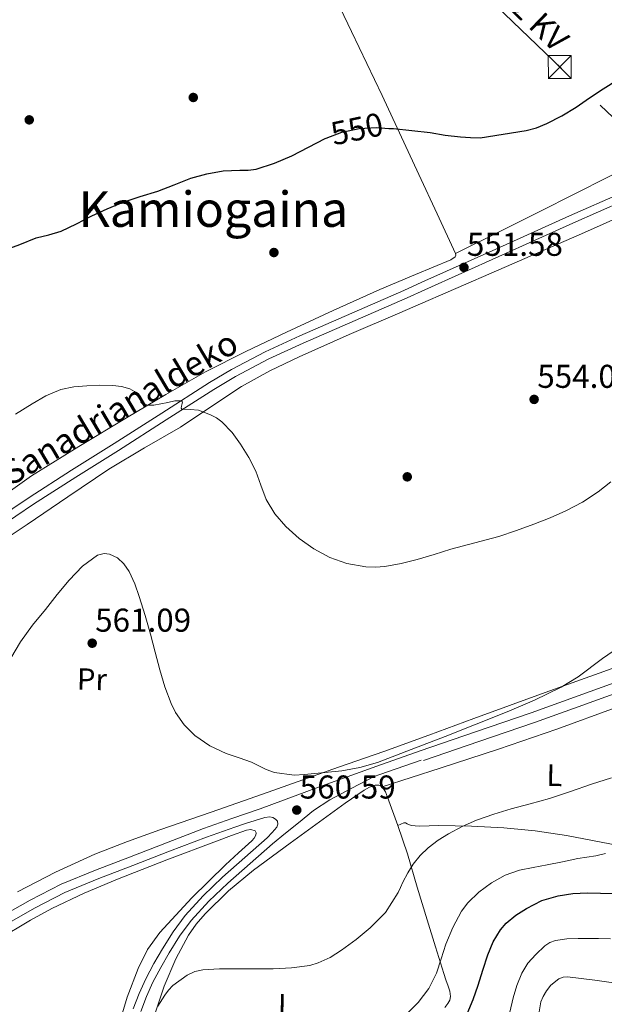
# Model space of a CAD drawing. Extents: x 559659 to 566510, y 742779 to 747468.
# Drawn here: x 565014 to 565204, y 746930 to 747250 of the extents above; entities that cross this region are included whole.
import ezdxf
from ezdxf.enums import TextEntityAlignment as Align

# ---------------------------------------------------------------- set-up
doc = ezdxf.new("R2010")
doc.units = 0
doc.header["$MEASUREMENT"] = 0
for name, pattern in [('DGN Style 3', [107.806454, 77.00461, -30.801844]), ('DGN Style 5', [53.903227, 23.101383, -30.801844]), ('DGN Style 7', [154.00922, 69.304149, -30.801844, 23.101383, -30.801844])]:
    doc.linetypes.add(name, pattern=pattern)
for name, color, linetype in [('Nivel 17', 7, 'Continuous'), ('Nivel 21', 7, 'Continuous'), ('Nivel 22', 7, 'Continuous'), ('Nivel 32', 7, 'Continuous'), ('Nivel 36', 7, 'Continuous'), ('Nivel 37', 7, 'Continuous'), ('Nivel 4', 7, 'Continuous'), ('Nivel 41', 7, 'Continuous'), ('Nivel 44', 7, 'Continuous'), ('Nivel 45', 7, 'Continuous'), ('Nivel 5', 7, 'Continuous'), ('Nivel 7', 7, 'Continuous')]:
    doc.layers.add(name, color=color, linetype=linetype)
doc.styles.add('Style-arial', font='arial.shx', dxfattribs={"bigfont": 'arialbig.shx'})
doc.styles.add('Style-ariali', font='ariali.shx', dxfattribs={"bigfont": 'arialibig.shx'})
doc.styles.add('Style-arialn', font='arialn.shx', dxfattribs={"bigfont": 'arialnbig.shx'})
doc.styles.add('Style-arialni', font='arialni.shx', dxfattribs={"bigfont": 'arialnibig.shx'})
doc.styles.add('Style-times', font='times.shx', dxfattribs={"bigfont": 'timesbig.shx'})

# ---------------------------------------------------------------- blocks, each defined once
blk = doc.blocks.new('5PATER')
at = {"layer": 'Nivel 7', "linetype": 'Continuous', "lineweight": 0}
h = blk.add_hatch(color=53, dxfattribs=at)
edge = h.paths.add_edge_path()
edge.add_ellipse((0, 0), major_axis=(-1.1, -1.11), ratio=0.999422, start_angle=0, end_angle=360)
blk = doc.blocks.new('5PERFI_1')
at = {"layer": 'Nivel 17', "linetype": 'Continuous', "lineweight": 0}
h = blk.add_hatch(color=7, dxfattribs=at)
edge = h.paths.add_edge_path()
edge.add_arc((0, 0), 1.56, 315, 675)
blk = doc.blocks.new('5PERFI')
at = {"layer": 'Nivel 17', "color": 7, "linetype": 'Continuous', "lineweight": 0}
blk.add_blockref('5PERFI_1', (0, 0), dxfattribs=at)
blk = doc.blocks.new('5TME')
at = {"layer": 'Nivel 32', "color": 7, "linetype": 'Continuous', "lineweight": 0}
for p, q in [((-3.75, 3.75), (3.75, -3.75)), ((3.72, 3.78), (-3.72, -3.78))]:
    blk.add_line(p, q, dxfattribs=at)
at = {"layer": 'Nivel 32', "color": 7, "linetype": 'Continuous', "lineweight": 0, "flags": 128}
blk.add_lwpolyline([(-3.75, -3.75), (3.75, -3.75), (3.75, 3.75), (-3.75, 3.75), (-3.72, -3.78)], dxfattribs=at)

msp = doc.modelspace()

# ---------------------------------------------------------------- linework, layer by layer
at = {"layer": 'Nivel 21', "color": 7, "linetype": 'Continuous', "lineweight": 0}
for points in [[(565001.44, 747084.03, 556.14), (565017.2, 747094.57, 556.42), (565031, 747103.41, 556.6), (565044.88, 747112.07, 556.37), (565060.37, 747122, 555.52), (565075.93, 747131.94, 554.47), (565083.05, 747136.19, 553.97), (565094.02, 747141.95, 553.16), (565105.24, 747147.17, 552.47), (565122.2, 747154.54, 551.84), (565139.11, 747161.92, 551.49), (565145.02, 747164.55, 551.4), (565169.04, 747175.36, 552.14), (565193.06, 747186.17, 552.88), (565209.79, 747193.54, 552.96)], [(565145.47, 747008.96, 559.86), (565163.56, 747015.15, 560.78), (565181.68, 747021.35, 561.71), (565195.83, 747026.43, 561.8), (565209.92, 747031.59, 561.53)], [(565115, 746996.22, 560.49), (565122.24, 747000, 560.39), (565129.49, 747003.79, 560.3), (565131.28, 747004.44, 560.28), (565144.7, 747009.11, 559.88)], [(565009.24, 746955.5, 560.33), (565018.9, 746960.99, 561.23), (565028.83, 746966.08, 561.8), (565039.83, 746970.59, 562.01), (565050.92, 746974.83, 561.91), (565062.9, 746979.51, 561.63), (565074.92, 746984.11, 561.32), (565084.13, 746987.34, 561.02), (565087.61, 746988.54, 560.91), (565090.72, 746989.52, 560.56), (565093.83, 746990.49, 560.21), (565095.46, 746990.64, 560.25), (565096.44, 746990.48, 560.25), (565097.31, 746989.92, 560.25), (565097.96, 746989.24, 560.25), (565098.08, 746988.35, 560.23), (565097.79, 746987.32, 560.31), (565096.22, 746985.59, 560.79), (565094.64, 746983.85, 561.27), (565087.4, 746977.44, 561.76), (565080.16, 746971.02, 562.25), (565073.84, 746965.03, 562.61), (565067.96, 746958.57, 562.97), (565064.05, 746953.3, 563.33), (565060.56, 746947.76, 563.75), (565057.75, 746942.96, 564.16), (565055.16, 746938.04, 564.58), (565052.96, 746933.2, 564.9), (565051.09, 746928.22, 565.14)]]:
    msp.add_polyline3d(points, dxfattribs=at)
at = {"layer": 'Nivel 21', "color": 7, "linetype": 'DGN Style 3', "lineweight": 0}
for points in [[(565210.86, 747191.12, 552.96), (565194.13, 747183.75, 552.88), (565170.05, 747172.92, 552.14), (565145.98, 747162.09, 551.4), (565140.18, 747159.5, 551.49), (565123.26, 747152.12, 551.84), (565106.32, 747144.76, 552.47), (565095.2, 747139.59, 553.16), (565084.34, 747133.88, 553.97), (565077.31, 747129.69, 554.47), (565061.79, 747119.77, 555.52), (565046.29, 747109.84, 556.37), (565032.41, 747101.18, 556.6), (565018.64, 747092.36, 556.42), (565002.91, 747081.83, 556.14)], [(565007.79, 746958.06, 560.33), (565017.5, 746963.58, 561.23), (565027.6, 746968.75, 561.8), (565038.75, 746973.33, 562.01), (565049.85, 746977.57, 561.91), (565061.84, 746982.25, 561.63), (565073.9, 746986.87, 561.32), (565083.16, 746990.12, 561.02), (565092.38, 746993.29, 560.74), (565111.3, 747000.28, 560.47), (565130.3, 747007.21, 560.28), (565144.39, 747012.12, 559.86), (565162.48, 747018.31, 560.78), (565180.58, 747024.5, 561.71), (565194.7, 747029.56, 561.8), (565208.79, 747034.73, 561.53)], [(565053.51, 746927.4, 565.14), (565055.33, 746932.22, 564.9), (565057.45, 746936.92, 564.58), (565059.99, 746941.71, 564.16), (565062.75, 746946.43, 563.75), (565066.16, 746951.86, 563.33), (565069.93, 746956.94, 562.97), (565075.67, 746963.24, 562.61), (565081.89, 746969.13, 562.25), (565089.1, 746975.52, 561.76), (565096.34, 746981.94, 561.27), (565100.58, 746985.32, 561.05), (565104.82, 746988.7, 560.84), (565109.74, 746992.71, 560.62), (565115, 746996.22, 560.49)]]:
    msp.add_polyline3d(points, dxfattribs=at)
at = {"layer": 'Nivel 22', "color": 30, "linetype": 'DGN Style 5', "lineweight": 30, "elevation": 550, "flags": 128}
msp.add_lwpolyline([(565113.89, 747211.46), (565118.92, 747213.4), (565124.59, 747214.59), (565130.18, 747214.84), (565134.24, 747214.61)], dxfattribs=at)
at = {"layer": 'Nivel 32', "color": 6, "linetype": 'DGN Style 7', "lineweight": 0}
msp.add_polyline3d([(565654.82, 746834.4, 574.95), (565585.71, 746848.11, 579.18), (565535.66, 746898.06, 572.06), (565413.44, 747015.75, 570.13), (565322.85, 747104.06, 559.51), (565253.17, 747174.33, 555.31), (565190.47, 747234.06, 549.32), (565117.94, 747303.76, 545.25), (565115.79, 747364.77, 542.9), (565102.72, 747412.63, 541.65), (565092.33, 747455.02, 539.87)], dxfattribs=at)
at = {"layer": 'Nivel 36', "color": 92, "linetype": 'Continuous', "lineweight": 0}
for points in [[(565088.68, 747321.37, 543.93), (565097.32, 747301.12, 544.51), (565105.97, 747280.88, 545.09), (565112.21, 747266.86, 545.68), (565122.09, 747246.09, 546.96), (565132.03, 747225.34, 548.25), (565144.04, 747199.63, 549.79), (565150.01, 747186.76, 550.41), (565155.96, 747173.85, 550.66), (565155.99, 747173.36, 550.66), (565155.79, 747172.81, 550.66), (565154.45, 747171.87, 550.63), (565142.86, 747167.09, 550.53), (565131.33, 747162.24, 550.69), (565116.08, 747155.31, 551.32), (565100.88, 747148.28, 552.13), (565087.66, 747142, 552.93), (565074.61, 747135.36, 553.72), (565061.67, 747128.04, 554.41), (565048.88, 747120.44, 554.84), (565033.36, 747111.15, 554.92), (565018, 747101.58, 554.81), (565001.9, 747090.19, 554.6)], [(565294.87, 747250.35, 551.77), (565294.87, 747248.61, 551.78), (565294.82, 747246.69, 551.78), (565294.71, 747244.77, 551.78), (565294.41, 747243.39, 551.78), (565293.76, 747242.11, 551.78), (565292.48, 747240.47, 551.81), (565291.06, 747238.97, 551.83), (565289.76, 747237.57, 551.81), (565288.28, 747236.46, 551.79), (565276.8, 747231.44, 551.7), (565265.32, 747226.49, 551.63), (565246.56, 747218.43, 551.79), (565228.02, 747210.03, 552.05), (565205.69, 747198.87, 552.48), (565194.53, 747193.2, 552.53), (565183.36, 747187.57, 552.18), (565169.66, 747180.71, 551.42), (565155.96, 747173.85, 550.66)], [(565001.09, 747075.58, 556.72), (565016.53, 747085.72, 557.3), (565029.8, 747094.78, 557.44), (565043.07, 747103.8, 557.27), (565054.7, 747110.68, 557.01), (565066.42, 747117.37, 556.36), (565076.3, 747124.05, 555.28), (565086.24, 747130.64, 554.15), (565095.5, 747135.75, 553.28), (565105.04, 747140.33, 552.55), (565121.37, 747147.59, 551.76), (565137.79, 747154.64, 551.46), (565142.07, 747156.42, 551.44), (565170.01, 747168.59, 552.04), (565197.94, 747180.77, 552.63), (565220.01, 747190.6, 552.93), (565241.97, 747200.67, 553.12), (565254.6, 747206.49, 553.26), (565267.94, 747212.53, 553.39)], [(565268.93, 747058.64, 561.67), (565246.51, 747051.61, 561.57), (565224.08, 747044.57, 561.48), (565208.43, 747039.43, 561.34), (565185.13, 747031.14, 560.92), (565161.93, 747022.62, 560.32), (565147.26, 747017.28, 559.91), (565132.6, 747011.93, 559.5), (565117.9, 747006.81, 559.68), (565093.14, 746998.04, 560.52), (565076.45, 746992.25, 561.49), (565059.76, 746986.48, 562.52), (565049.14, 746982.66, 562.83), (565038.59, 746978.54, 562.89), (565025.8, 746972.72, 562.59), (565013.44, 746966.24, 561.61)], [(565132.03, 747000.46, 560.9), (565150.96, 747006.56, 561.39), (565169.89, 747012.65, 561.88), (565188.94, 747019.24, 562.34), (565207.89, 747026.13, 562.56)], [(565058.08, 746926.46, 565.59), (565061.09, 746935.63, 564.84), (565064.88, 746944.54, 564.15), (565069.09, 746952.2, 563.64), (565071.59, 746955.77, 563.43), (565074.44, 746959.12, 563.24), (565082.04, 746966.6, 562.82), (565090.23, 746973.31, 562.44), (565102.12, 746982.07, 561.94), (565114.05, 746990.76, 561.45), (565120.07, 746995.08, 561.12), (565126.16, 746999.36, 560.87), (565127.93, 747000.31, 560.87), (565129.79, 747000.97, 560.89), (565130.95, 747001.03, 560.89), (565132.03, 747000.46, 560.9), (565133.14, 746998.83, 561.02), (565133.79, 746997.1, 561.24), (565137.17, 746987.88, 562.4), (565140.27, 746978.62, 563.69), (565143.48, 746967.85, 565.4), (565146.69, 746957.13, 567.3), (565149.38, 746948.4, 569.19), (565152.1, 746939.68, 571.11), (565152.8, 746937.66, 571.46), (565153.54, 746935.64, 571.62), (565154.04, 746933.94, 571.62), (565154.29, 746932.2, 571.62), (565154.06, 746931.08, 571.62), (565153.44, 746930.01, 571.62), (565152.42, 746928.64, 571.62)], [(565007.05, 746950.8, 560.19), (565017.68, 746957.07, 561.45), (565024.53, 746960.83, 562.08), (565035.13, 746965.89, 562.77), (565045.97, 746970.44, 562.95), (565062.02, 746976.71, 562.63), (565078.13, 746982.81, 562.1), (565083.01, 746984.6, 561.91), (565087.91, 746986.32, 561.72), (565089.32, 746986.61, 561.65), (565090.74, 746986.17, 561.62), (565091.1, 746985.48, 561.64), (565090.96, 746984.73, 561.67), (565090.39, 746983.74, 561.71), (565089.65, 746982.83, 561.75), (565085.33, 746978.92, 562.22), (565081.04, 746975.04, 562.74), (565070.15, 746964.34, 563.51), (565059.68, 746953.08, 564.05), (565055.73, 746947.48, 564.23), (565052.66, 746941.31, 564.37), (565049.08, 746932.07, 564.53), (565046.29, 746922.59, 564.68)], [(565208.98, 746981.39, 569.19), (565200.51, 746983.02, 568.54), (565192.04, 746984.61, 567.79), (565181.89, 746986.08, 566.66), (565171.67, 746987.1, 565.6), (565161.08, 746987.64, 564.82), (565150.5, 746987.82, 564.05), (565147.35, 746987.75, 563.81), (565144.2, 746987.66, 563.57), (565142.84, 746987.73, 563.49), (565141.48, 746987.89, 563.41), (565140.22, 746988.45, 563.52), (565139.63, 746988.73, 563.54), (565139.08, 746988.72, 563.39), (565138.12, 746988.3, 562.9), (565137.17, 746987.88, 562.4)]]:
    msp.add_polyline3d(points, dxfattribs=at)
at = {"layer": 'Nivel 4', "color": 30, "linetype": 'Continuous', "lineweight": 30, "flags": 128}
for points, elevation in [([(565171.42, 747212.69), (565178.87, 747213.87), (565182.3, 747214.76), (565185.6, 747216.14), (565190.48, 747218.7), (565195.19, 747221.52), (565199.55, 747224.49), (565203.93, 747227.49), (565208.59, 747230.39), (565211.05, 747231.5), (565213.65, 747232.06), (565219.82, 747232.52), (565225.99, 747232.93), (565230.88, 747233.25), (565235.76, 747233.57), (565240.75, 747234.59), (565245.54, 747236.72), (565248.22, 747238.36), (565251.73, 747241.29), (565254.58, 747244.88), (565256.64, 747248.44), (565258.42, 747252.11)], 550), ([(565134.24, 747214.61), (565135.77, 747214.53), (565141.7, 747213.93), (565147.63, 747213.25), (565152.59, 747212.44), (565157.58, 747211.82), (565160.78, 747211.66), (565163.98, 747211.5), (565171.42, 747212.69)], 550), ([(565008.84, 747174.93), (565014.19, 747176.87), (565019.47, 747178.99), (565023.58, 747179.99), (565027.64, 747181.15), (565032.63, 747183.6), (565037.58, 747186.13), (565042.62, 747188.45), (565047.74, 747190.62), (565053.36, 747192.43), (565059.02, 747194.13), (565064.4, 747196.26), (565069.8, 747198.38), (565075, 747199.79), (565080.28, 747200.78), (565085.71, 747200.98), (565088.43, 747200.99), (565091.11, 747201.36), (565096.99, 747203.25), (565102.67, 747205.71), (565108.05, 747208.52), (565113.47, 747211.3), (565113.89, 747211.46)], 550), ([(565159.72, 746926.64), (565161.64, 746931.23), (565163.32, 746935.89), (565164.86, 746940.83), (565166.4, 746945.78), (565168.17, 746949.99), (565170.62, 746953.95), (565172.42, 746956.06), (565175.51, 746958.7), (565179.02, 746960.91), (565184.06, 746963.44), (565189.37, 746965.04), (565194.14, 746965.73), (565198.92, 746965.94), (565203.14, 746965.84), (565207.35, 746965.7)], 575)]:
    msp.add_lwpolyline(points, dxfattribs=dict(at, elevation=elevation))
at = {"layer": 'Nivel 5', "color": 30, "linetype": 'Continuous', "lineweight": 0, "flags": 128}
for points, elevation in [([(565012.75, 747121.63), (565018.12, 747124.96), (565022.64, 747127.57), (565027.47, 747129.68), (565031.7, 747130.58), (565036, 747130.9), (565040.2, 747131.04), (565044.41, 747130.96), (565047.19, 747130.63), (565049.93, 747129.87), (565051.51, 747128.97), (565052.86, 747127.74), (565053.37, 747126.31), (565053.57, 747125.56), (565054.07, 747125.04), (565055.93, 747124.61), (565057.79, 747124.62), (565062.31, 747125.44), (565064.56, 747125.94), (565066.81, 747126.03), (565067.09, 747125.59), (565066.73, 747124.2), (565066.63, 747123.57), (565066.88, 747123.22), (565069.58, 747123.12), (565072.3, 747122.94), (565076.22, 747121.43), (565078.11, 747120.46), (565079.87, 747119.17), (565083.2, 747115.69), (565085.98, 747111.86), (565088.63, 747107.56), (565090.99, 747103.14), (565092.61, 747098.52), (565094.27, 747093.9), (565097.15, 747089.26), (565100.75, 747085.07), (565105.04, 747081.17), (565109.79, 747077.82), (565115.02, 747075.02), (565120.59, 747073.06), (565126.79, 747071.96), (565129.9, 747071.86), (565132.97, 747072.13), (565138.22, 747073.06), (565143.42, 747074.35), (565148.94, 747076.05), (565154.46, 747077.73), (565162.27, 747079.79), (565170.07, 747081.9), (565175.8, 747083.79), (565181.47, 747085.86), (565186.7, 747087.91), (565191.87, 747090.16), (565197.25, 747093), (565202.36, 747096.35), (565206.51, 747099.61)], 555), ([(565026.28, 747062.94), (565030.17, 747067.7), (565034.58, 747072.17), (565039.47, 747075.78), (565041.55, 747076.34), (565043.34, 747076.13), (565045.98, 747074.96), (565048.04, 747073.02), (565049.69, 747070.42), (565051.54, 747066.44), (565052.97, 747062.3), (565054.89, 747056.19), (565056.7, 747050.05), (565058.2, 747044.27), (565059.68, 747038.48), (565061.38, 747032.96), (565063.45, 747027.52), (565064.85, 747024.59), (565067.59, 747020.59), (565071.1, 747017.09), (565076.03, 747013.75), (565081.34, 747011.28), (565085.48, 747009.9), (565089.58, 747008.5), (565091.92, 747007.31), (565094.28, 747006.11), (565097.06, 747005.1), (565103.39, 747004.26), (565106.84, 747004.46), (565118.9, 747005.65), (565124.84, 747006.69), (565130.59, 747008.4), (565141.55, 747012.59), (565152.51, 747016.78), (565162.64, 747020.82), (565172.77, 747024.86), (565181.64, 747028.67), (565190.32, 747032.88), (565195.89, 747036.25), (565203.73, 747042.15), (565211.78, 747047.76)], 560), ([(565011.18, 747042.27), (565014.4, 747047.6), (565018.3, 747052.97), (565022.46, 747058.14), (565026.28, 747062.94)], 560), ([(565180.27, 746994.95), (565186.49, 746996.69), (565193.34, 746998.97), (565200.2, 747001.26), (565206.73, 747003.37)], 565), ([(565059.08, 746929.1), (565061.3, 746932.63), (565062.49, 746934.32), (565063.96, 746935.84), (565068.57, 746939.23), (565071.07, 746940.4), (565073.74, 746940.96), (565079.13, 746941.2), (565084.52, 746941.28), (565090.54, 746941.28), (565096.55, 746941.28), (565102.55, 746941.54), (565108.52, 746942.38), (565111.28, 746943.16), (565115.16, 746944.97), (565118.83, 746947.28), (565123.64, 746950.75), (565128.11, 746954.56), (565133.14, 746959.54), (565133.19, 746959.59), (565135.23, 746962.82), (565137.27, 746966.06), (565138.07, 746967.73), (565138.79, 746969.44), (565140.38, 746972.42), (565142.17, 746975.29), (565144.42, 746978.11), (565147.04, 746980.59), (565150.24, 746983.05), (565153.64, 746985.17), (565158.15, 746987.53), (565162.8, 746989.55), (565168.38, 746991.53), (565174.02, 746993.31), (565180.27, 746994.95)], 565), ([(565140.25, 746926.76), (565143.82, 746930.26), (565147.23, 746934.8), (565149.74, 746939.79), (565151.27, 746944.54), (565152.76, 746949.3), (565155.03, 746954.73), (565157.87, 746959.95), (565159.9, 746962.7), (565163.51, 746966.22), (565167.69, 746969.22), (565172.1, 746971.73), (565176.78, 746973.34), (565181.25, 746974.22), (565185.72, 746975.09), (565190.74, 746976.09), (565195.76, 746977.09), (565198.68, 746977.55), (565201.61, 746977.97), (565204.78, 746978.77)], 570), ([(565173.6, 746927.13), (565174.65, 746931.79), (565175.87, 746935.85), (565177.48, 746939.81), (565179.47, 746943.05), (565182.04, 746945.95), (565184.99, 746948.71), (565186.63, 746949.77), (565188.46, 746950.46), (565192.15, 746951.03), (565195.85, 746951.15), (565199.16, 746951.16), (565202.48, 746951.1), (565206.39, 746950.97)], 580), ([(565183.03, 746926.66), (565183.72, 746930.46), (565184.46, 746932.3), (565185.55, 746934.11), (565186.99, 746935.92), (565189.51, 746938), (565190.92, 746938.54), (565192.41, 746938.62), (565196.85, 746938.1), (565201.29, 746937.58), (565207.34, 746936.73), (565213.38, 746935.87), (565215.58, 746935.25)], 585)]:
    msp.add_lwpolyline(points, dxfattribs=dict(at, elevation=elevation))

# ---------------------------------------------------------------- block references
at = {"layer": 'Nivel 17', "color": 7, "linetype": 'Continuous', "lineweight": 0}
for p in [(565070.6, 747224.65, 548.94), (565017.22, 747217.36, 547.92), (565096.84, 747174.22, 551.12), (565140.23, 747101.26, 553.04)]:
    msp.add_blockref('5PERFI', p, dxfattribs=at)
at = {"layer": 'Nivel 32', "color": 7, "linetype": 'Continuous', "lineweight": 0}
msp.add_blockref('5TME', (565189.86, 747234.57, 549.28), dxfattribs=at)
at = {"layer": 'Nivel 7', "color": 53, "linetype": 'Continuous', "lineweight": 0}
for p in [(565158.68, 747169.39, 551.58), (565181.51, 747126.45, 554.02), (565037.71, 747047.15, 561.09), (565104.27, 746992.88, 560.59)]:
    msp.add_blockref('5PATER', p, dxfattribs=at)

# ---------------------------------------------------------------- texts
at = {"layer": 'Nivel 37', "color": 92, "linetype": 'Continuous', "lineweight": 0, "style": 'Style-arialn'}
for s, rotation, p in [('Pr', 358.85, (565037.61, 747035.43, 560.38)), ('L', 358.93, (565188.12, 747004.19, 564.15)), ('L', 358.85, (565100.72, 746929.53, 566.87))]:
    msp.add_text(s, height=7, rotation=rotation, dxfattribs=at).set_placement(p, align=Align.MIDDLE_CENTER)
at = {"layer": 'Nivel 41', "color": 7, "linetype": 'Continuous', "lineweight": 0, "style": 'Style-ariali'}
msp.add_text('550', height=7.5, rotation=11.9351, dxfattribs=at).set_placement((565123.85, 747214.44, 550), align=Align.MIDDLE_CENTER)
at = {"layer": 'Nivel 41', "color": 7, "linetype": 'Continuous', "lineweight": 0, "style": 'Style-arial'}
for s, p in [('551.58', (565159.64, 747173.14, 551.58)), ('554.02', (565182.54, 747130.2, 554.02)), ('561.09', (565038.67, 747050.9, 561.09)), ('560.59', (565105.23, 746996.63, 560.59))]:
    msp.add_text(s, height=7.5, dxfattribs=at).set_placement(p)
at = {"layer": 'Nivel 44', "color": 7, "linetype": 'Continuous', "lineweight": 0}
for s, height, rotation, style, p in [('13,2 KV', 7.5, 316.1383, 'Style-arialni', (565175.76, 747250.96, 548.3)), ('Sanadrianaldeko', 8, 30.697, 'Style-ariali', (565048.63, 747120.36, 554.84))]:
    msp.add_text(s, height=height, rotation=rotation, dxfattribs=dict(at, style=style)).set_placement(p, align=Align.CENTER)
at = {"layer": 'Nivel 45', "color": 7, "linetype": 'Continuous', "lineweight": 0, "style": 'Style-times'}
msp.add_text('Kamiogaina', height=11.5, dxfattribs=at).set_placement((565077.14, 747188.32, 549.92), align=Align.MIDDLE_CENTER)

doc.saveas('drawing.dxf')
